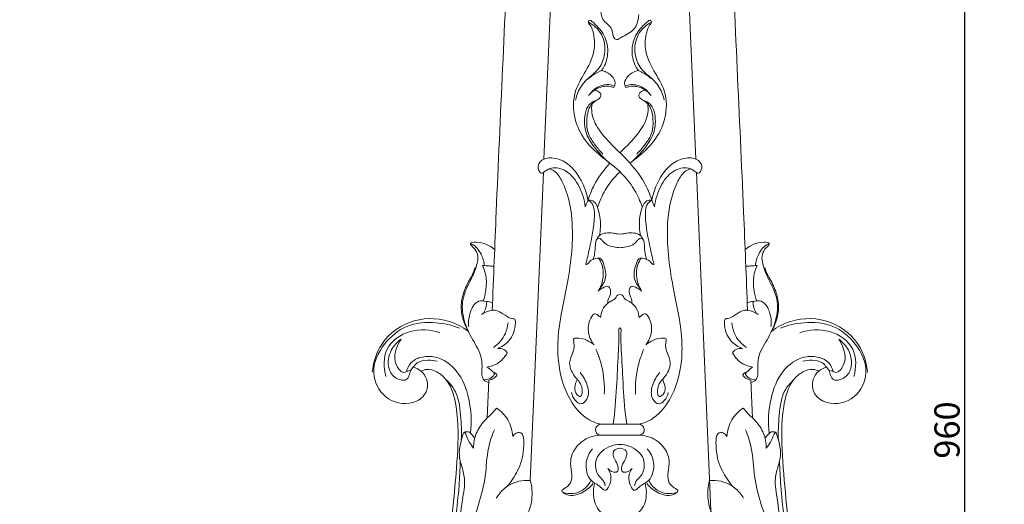
# Model space of a CAD drawing. Units: millimetres. Extents: x -667 to 886, y -475 to 870.
# Drawn here: x -238 to 191, y 209 to 420 of the extents above; entities that cross this region are included whole.
import ezdxf

# ---------------------------------------------------------------- set-up
doc = ezdxf.new("R2010")
doc.units = ezdxf.units.MM
doc.header["$MEASUREMENT"] = 0
doc.layers.get('0').update_dxf_attribs({"lineweight": 5})
doc.styles.add('Arial', font='arial.ttf')
doc.dimstyles.new('Stavros', dxfattribs={"dimtxt": 11, "dimasz": 11, "dimexe": 0.5, "dimexo": 0.5, "dimgap": 2, "dimtad": 1, "dimtoh": 1, "dimdec": 0, "dimzin": 1, "dimdsep": 46, "dimtxsty": 'Arial', "dimcen": 0.5, "dimazin": 0, "dimtfac": 1, "dimtdec": 4, "dimtix": 1, "dimtmove": 1, "dimatfit": 3, "dimfxl": 1, "dimtolj": 1, "dimtzin": 1, "dimarcsym": 0})

# ---------------------------------------------------------------- blocks, each defined once
blk = doc.blocks.new('*D7')
at = {"color": 0, "lineweight": -2, "transparency": 16777216}
for p, q in [((67.9, 721.51), (174.62, 721.51)), ((174.12, 710.51), (174.12, -227.49)), ((84.4, -238.49), (174.62, -238.49))]:
    blk.add_line(p, q, dxfattribs=at)
at = {"color": 0, "transparency": 16777216}
for points in [[(172.28, 710.51), (175.95, 710.51), (174.12, 721.51)], [(172.28, -227.49), (175.95, -227.49), (174.12, -238.49)]]:
    blk.add_solid(points, dxfattribs=at)
at = {"layer": 'Defpoints', "color": 0, "transparency": 16777216}
for p in [(67.4, 721.51), (83.9, -238.49), (174.12, -238.49)]:
    blk.add_point(p, dxfattribs=at)
at = {"color": 0, "transparency": 16777216, "insert": (166.5, 241.51), "char_height": 11, "attachment_point": 5, "rotation": 90, "style": 'Arial'}
blk.add_mtext('\\A1;960', dxfattribs=at)
blk = doc.blocks.new('L-106')
for p, q in [((-5.93, 436.52), (-9.19, 359.7)), ((54.13, 427.08), (56.99, 359.7)), ((-9.44, 353.79), (-15.15, 219.47)), ((57.24, 353.79), (63.89, 197.38)), ((-33.17, 263.22), (-33.94, 246.74)), ((80.97, 263.22), (81.74, 246.74)), ((23.9, 244.01), (15.76, 244.01)), ((23.9, 244.01), (32.04, 244.01)), ((23.9, 239.23), (15.29, 239.23)), ((23.9, 239.23), (32.51, 239.23))]:
    blk.add_line(p, q)
for centre, start, end in [((15.69, 241.6), 88.5121, 260.2249), ((32.1, 241.6), 279.7751, 91.4879)]:
    blk.add_arc(centre, 2.41, start, end)
for points, knots in [([(-23.01, 496.74), (-23.5, 485.16), (-25.63, 431.78), (-28.95, 364.12), (-31.19, 308.01), (-31.76, 293.7)], [52.243913, 52.243913, 52.243913, 52.243913, 87.020279, 212.510781, 255.479518, 255.479518, 255.479518, 255.479518]), ([(70.8, 496.77), (71.3, 485.18), (73.43, 431.79), (76.75, 364.12), (78.99, 308.01), (79.56, 293.7)], [52.215268, 52.215268, 52.215268, 52.215268, 87.020279, 212.510781, 255.479518, 255.479518, 255.479518, 255.479518]), ([(15.62, 425.17), (15.59, 423.68), (15.78, 419.76), (21.3, 417.44), (20.53, 412.68), (22.89, 411.55), (25.8, 413.85), (30.85, 415.52), (32.02, 420.55), (32.11, 422.73)], [0, 0, 0, 0, 4.474341, 10.603502, 14.716977, 15.594678, 17.728146, 24.565431, 31.12134, 31.12134, 31.12134, 31.12134]), ([(10.39, 420.12), (10.28, 419.93), (9.94, 419.15), (11.32, 417.79), (12.83, 413.77), (13.37, 405.92), (8.77, 397.58), (3.34, 388.58), (3.4, 377.48), (8.53, 367.18), (15.09, 361.28), (22.41, 355.75), (28.36, 349.99), (32, 343.12), (33.32, 339.66), (33.66, 338.63)], [0, 0, 0, 0, 0.682585, 2.291987, 4.958457, 13.899745, 24.449743, 32.951317, 45.1626, 55.661306, 66.70874, 71.252404, 83.26664, 91.10393, 94.361484, 94.361484, 94.361484, 94.361484]), ([(4.58, 385.41), (5.05, 387.62), (6.7, 392.06), (11.29, 395.86), (15.62, 399.8), (17.92, 406.11), (16.86, 414.3), (12.44, 418.2), (10.16, 419.48)], [0, 0, 0, 0, 6.792483, 13.569266, 17.616925, 24.218862, 32.865093, 40.696627, 40.696627, 40.696627, 40.696627]), ([(10.39, 420.12), (10.51, 420.18), (11, 420.35), (13.49, 418.21), (17.24, 414.59), (19.28, 406.84), (17.82, 401.19), (16.19, 398.78), (15.86, 398.34)], [0, 0, 0, 0, 0.376872, 1.480358, 8.7238, 16.765878, 23.85426, 25.494113, 25.494113, 25.494113, 25.494113]), ([(37.41, 420.12), (37.52, 419.93), (37.86, 419.15), (36.48, 417.79), (34.97, 413.77), (34.43, 405.92), (39.03, 397.58), (44.46, 388.58), (44.4, 377.48), (39.27, 367.18), (33, 361.53), (29.18, 358.61), (28.29, 357.91)], [0, 0, 0, 0, 0.682585, 2.291987, 4.958457, 13.899745, 24.449743, 32.951317, 45.1626, 55.661306, 66.70874, 70.112121, 70.112121, 70.112121, 70.112121]), ([(37.41, 420.12), (37.29, 420.18), (36.8, 420.35), (34.3, 418.21), (30.56, 414.59), (28.52, 406.84), (29.97, 401.19), (31.61, 398.78), (31.94, 398.34)], [0, 0, 0, 0, 0.376872, 1.480358, 8.7238, 16.765878, 23.85426, 25.494113, 25.494113, 25.494113, 25.494113]), ([(43.22, 385.41), (42.75, 387.62), (41.1, 392.06), (36.5, 395.86), (32.18, 399.8), (29.88, 406.11), (30.94, 414.3), (35.36, 418.2), (37.64, 419.48)], [0, 0, 0, 0, 6.792483, 13.569266, 17.616925, 24.218862, 32.865093, 40.696627, 40.696627, 40.696627, 40.696627]), ([(15.86, 398.34), (15.08, 397.98), (12.73, 396.77), (10.57, 395.21), (9.24, 394.05)], [0, 0, 0, 0, 2.588405, 7.912, 7.912, 7.912, 7.912]), ([(21.25, 390.9), (21.47, 391.23), (22.16, 392.64), (21.1, 395.66), (18.5, 397.54), (16.58, 398.2), (15.86, 398.34)], [0, 0, 0, 0, 1.210385, 4.540982, 8.387423, 10.582038, 10.582038, 10.582038, 10.582038]), ([(26.55, 390.9), (26.33, 391.23), (25.64, 392.64), (26.69, 395.66), (29.3, 397.54), (31.22, 398.2), (31.94, 398.34)], [0, 0, 0, 0, 1.210385, 4.540982, 8.387423, 10.582038, 10.582038, 10.582038, 10.582038]), ([(31.94, 398.34), (32.72, 397.98), (35.07, 396.77), (37.23, 395.21), (38.56, 394.05)], [0, 0, 0, 0, 2.588405, 7.912, 7.912, 7.912, 7.912]), ([(21.54, 391.43), (21, 391.7), (18.6, 392.61), (14, 391.48), (11.26, 388.86), (10.27, 387.38)], [0, 0, 0, 0, 1.842645, 7.57311, 12.897698, 12.897698, 12.897698, 12.897698]), ([(10.27, 387.38), (11, 388.3), (12.86, 390.05), (15.97, 391.37), (18.91, 391.61), (20.5, 391.2), (21.25, 390.9)], [0, 0, 0, 0, 3.536327, 7.501067, 9.869437, 12.30214, 12.30214, 12.30214, 12.30214]), ([(26.25, 391.43), (26.8, 391.7), (29.2, 392.61), (33.8, 391.48), (36.54, 388.86), (37.53, 387.38)], [0, 0, 0, 0, 1.842645, 7.57311, 12.897698, 12.897698, 12.897698, 12.897698]), ([(37.53, 387.38), (36.8, 388.3), (34.94, 390.05), (31.83, 391.37), (28.88, 391.61), (27.3, 391.2), (26.55, 390.9)], [0, 0, 0, 0, 3.536327, 7.501067, 9.869437, 12.30214, 12.30214, 12.30214, 12.30214]), ([(19.71, 357.75), (17.53, 359.48), (13.61, 363.51), (8.57, 370.58), (8.07, 378.05), (9.77, 382.97), (12.04, 384.76), (13.87, 385.33), (15.35, 386.27), (15.85, 387.82), (14.72, 389.15), (13.62, 389.67), (12.87, 389.78)], [0, 0, 0, 0, 8.364832, 16.864101, 25.348269, 29.833473, 31.756681, 33.775809, 35.592709, 36.820379, 38.076819, 40.360049, 40.360049, 40.360049, 40.360049]), ([(28.29, 357.91), (30.39, 359.6), (34.24, 363.59), (39.23, 370.58), (39.73, 378.05), (38.03, 382.97), (35.76, 384.76), (33.93, 385.33), (32.45, 386.27), (31.95, 387.82), (33.08, 389.15), (34.18, 389.67), (34.93, 389.78)], [0.258703, 0.258703, 0.258703, 0.258703, 8.364832, 16.864101, 25.348269, 29.833473, 31.756681, 33.775809, 35.592709, 36.820379, 38.076819, 40.360049, 40.360049, 40.360049, 40.360049]), ([(13.91, 385.44), (13.12, 385.02), (10.68, 383.27), (9.04, 377.35), (9.55, 370.63), (13.25, 365.62), (15.31, 363.11), (16.5, 361.89)], [0, 0, 0, 0, 2.688326, 8.702765, 17.290236, 21.974425, 27.083488, 27.083488, 27.083488, 27.083488]), ([(37.81, 341.73), (36.96, 344.43), (34.3, 350.83), (28.18, 358.34), (20.85, 365.37), (14.82, 371.7), (11.42, 378.55), (11.57, 382.54), (11.77, 383.82)], [0, 0, 0, 0, 8.481357, 20.601971, 28.715536, 38.973938, 46.824763, 50.711588, 50.711588, 50.711588, 50.711588]), ([(23.9, 362.44), (24.73, 363.27), (28.01, 366.48), (32.98, 371.7), (36.38, 378.55), (36.23, 382.54), (36.03, 383.82)], [25.197502, 25.197502, 25.197502, 25.197502, 28.715536, 38.973938, 46.824763, 50.711588, 50.711588, 50.711588, 50.711588]), ([(33.89, 385.44), (34.68, 385.02), (37.12, 383.27), (38.76, 377.35), (38.25, 370.63), (34.55, 365.62), (32.49, 363.11), (31.3, 361.89)], [0, 0, 0, 0, 2.688326, 8.702765, 17.290236, 21.974425, 27.083488, 27.083488, 27.083488, 27.083488]), ([(9.99, 341.73), (9.53, 344.31), (7.58, 350.17), (2.59, 357.34), (-4.41, 360.6), (-10.25, 360.04), (-12.47, 356.23), (-10.54, 352.74), (-8.27, 354.8), (-5.03, 356.55), (1.74, 354.65), (6.56, 347.74), (8.47, 341.95), (8.8, 338.89)], [0, 0, 0, 0, 7.852772, 18.417338, 25.01517, 30.460716, 34.06777, 36.767585, 38.581571, 41.630832, 48.152751, 56.882715, 66.123879, 66.123879, 66.123879, 66.123879]), ([(9.99, 341.73), (10.84, 344.43), (13.28, 350.3), (17.18, 355.32), (19.51, 357.91)], [0, 0, 0, 0, 8.481357, 18.895116, 18.895116, 18.895116, 18.895116]), ([(37.81, 341.73), (38.27, 344.31), (40.22, 350.17), (45.21, 357.34), (52.21, 360.6), (58.05, 360.04), (60.27, 356.23), (58.34, 352.74), (56.07, 354.8), (52.83, 356.55), (46.06, 354.65), (41.24, 347.74), (39.33, 341.95), (39, 338.89)], [0, 0, 0, 0, 7.852772, 18.417338, 25.01517, 30.460716, 34.06777, 36.767585, 38.581571, 41.630832, 48.152751, 56.882715, 66.123879, 66.123879, 66.123879, 66.123879]), ([(-6.97, 355.42), (-6.25, 355.22), (-3.72, 354.22), (0.91, 346.62), (4.36, 330.01), (1.83, 306.93), (-3.21, 286.81), (-3.3, 269.29), (0.36, 255.98), (8.3, 246.44), (13.9, 244.39), (15.76, 244.01)], [0, 0, 0, 0, 2.259037, 7.922777, 25.226891, 52.814002, 76.572431, 87.293877, 105.078499, 116.997896, 122.641775, 122.641775, 122.641775, 122.641775]), ([(23.9, 354.13), (22.11, 352.42), (18.71, 348.61), (15.8, 343.12), (14.48, 339.66), (14.14, 338.63)], [75.883377, 75.883377, 75.883377, 75.883377, 83.26664, 91.10393, 94.361484, 94.361484, 94.361484, 94.361484]), ([(54.77, 355.42), (54.05, 355.22), (51.52, 354.22), (46.89, 346.62), (43.44, 330.01), (45.97, 306.93), (51.01, 286.81), (51.1, 269.29), (47.44, 255.98), (39.5, 246.44), (33.9, 244.39), (32.04, 244.01)], [0, 0, 0, 0, 2.259037, 7.922777, 25.226891, 52.814002, 76.572431, 87.293877, 105.078499, 116.997896, 122.641775, 122.641775, 122.641775, 122.641775]), ([(9.99, 341.73), (9.64, 341.01), (9.24, 340.06), (8.88, 339.1), (8.8, 338.89)], [0, 0, 0, 0, 2.400801, 3.084658, 3.084658, 3.084658, 3.084658]), ([(9.99, 341.73), (10.47, 341.49), (12.7, 340.05), (13.04, 331.56), (11.18, 323.17), (9.64, 316.16), (9.08, 313.99)], [0, 0, 0, 0, 1.621818, 7.639698, 22.247555, 28.94569, 28.94569, 28.94569, 28.94569]), ([(14.96, 326.4), (15.42, 328.68), (15.61, 332.93), (14.59, 337.95), (12.77, 341.67), (10.7, 341.81), (9.99, 341.73)], [0, 0, 0, 0, 6.97274, 12.374572, 15.836027, 17.987651, 17.987651, 17.987651, 17.987651]), ([(32.84, 326.4), (32.38, 328.68), (32.19, 332.93), (33.21, 337.95), (35.03, 341.67), (37.1, 341.81), (37.81, 341.73)], [0, 0, 0, 0, 6.97274, 12.374572, 15.836027, 17.987651, 17.987651, 17.987651, 17.987651]), ([(37.81, 341.73), (37.33, 341.49), (35.1, 340.05), (34.76, 331.56), (36.62, 323.17), (38.16, 316.16), (38.72, 313.99)], [0, 0, 0, 0, 1.621818, 7.639698, 22.247555, 28.94569, 28.94569, 28.94569, 28.94569]), ([(37.81, 341.73), (38.16, 341.01), (38.56, 340.06), (38.92, 339.1), (39, 338.89)], [0, 0, 0, 0, 2.400801, 3.084658, 3.084658, 3.084658, 3.084658]), ([(13.99, 325.2), (14.25, 325.65), (15.19, 326.89), (17.83, 327.6), (20.49, 327.53), (22.49, 326.98), (23.5, 327), (23.9, 327.03)], [0, 0, 0, 0, 1.545171, 4.525158, 7.687729, 9.513241, 10.700811, 10.700811, 10.700811, 10.700811]), ([(33.81, 325.2), (33.55, 325.65), (32.61, 326.89), (29.97, 327.6), (27.31, 327.53), (25.31, 326.98), (24.29, 327), (23.9, 327.03)], [0, 0, 0, 0, 1.545171, 4.525158, 7.687729, 9.513241, 10.700811, 10.700811, 10.700811, 10.700811]), ([(-30.7, 320.24), (-31.75, 321.16), (-34.45, 322.77), (-37.59, 323.59), (-42.54, 323.19), (-37.62, 319.4), (-38.1, 313.98), (-40.94, 306.82), (-45.4, 299.16), (-44.5, 289.13), (-40.56, 281.06), (-36.21, 274.29), (-36.17, 268.3), (-36.49, 263.56), (-34.02, 262.41), (-33.21, 262.19)], [0, 0, 0, 0, 4.208002, 8.849375, 11.320222, 14.502282, 20.707936, 27.381548, 37.529139, 46.633454, 56.014554, 64.700366, 69.649958, 74.390957, 76.898606, 76.898606, 76.898606, 76.898606]), ([(-41.23, 322.91), (-41.03, 322.83), (-39.05, 321.89), (-36.36, 318.61), (-35.32, 314.97), (-35.18, 313.21)], [0, 0, 0, 0, 0.659871, 6.560726, 11.844184, 11.844184, 11.844184, 11.844184]), ([(23.9, 321.03), (23, 321.04), (20.79, 321.36), (17.88, 322.24), (16.37, 324.07), (15.48, 325.01), (14.52, 325.24), (13.3, 324.41), (13.19, 321.76), (13.06, 318.86), (12.53, 316.76), (12.26, 315.92)], [0, 0, 0, 0, 2.706202, 6.753269, 8.568674, 9.742147, 10.614462, 11.217167, 13.904923, 17.646698, 20.295918, 20.295918, 20.295918, 20.295918]), ([(23.9, 321.03), (24.8, 321.04), (27.01, 321.36), (29.92, 322.24), (31.42, 324.07), (32.32, 325.01), (33.28, 325.24), (34.5, 324.41), (34.61, 321.76), (34.74, 318.86), (35.27, 316.76), (35.54, 315.92)], [0, 0, 0, 0, 2.706202, 6.753269, 8.568674, 9.742147, 10.614462, 11.217167, 13.904923, 17.646698, 20.295918, 20.295918, 20.295918, 20.295918]), ([(78.5, 320.24), (79.55, 321.16), (82.25, 322.77), (85.39, 323.59), (90.34, 323.19), (85.42, 319.4), (85.9, 313.98), (88.73, 306.82), (93.2, 299.16), (92.3, 289.13), (88.36, 281.06), (84.01, 274.29), (83.97, 268.3), (84.28, 263.56), (81.82, 262.41), (81.01, 262.19)], [0, 0, 0, 0, 4.208002, 8.849375, 11.320222, 14.502282, 20.707936, 27.381548, 37.529139, 46.633454, 56.014554, 64.700366, 69.649958, 74.390957, 76.898606, 76.898606, 76.898606, 76.898606]), ([(89.03, 322.91), (88.83, 322.83), (86.85, 321.89), (84.16, 318.61), (83.12, 314.97), (82.98, 313.21)], [0, 0, 0, 0, 0.659871, 6.560726, 11.844184, 11.844184, 11.844184, 11.844184]), ([(9.08, 313.99), (9.08, 313.89), (9.11, 313.53), (10.22, 314.01), (10.56, 315.26), (12.52, 316), (14.1, 316.71), (16, 316.21), (17.12, 312.95), (18.58, 308.31), (16.24, 304.38), (14.92, 302.94)], [0, 0, 0, 0, 0.298075, 0.833614, 2.528153, 4.230068, 6.622211, 7.69361, 9.634671, 16.105289, 21.977693, 21.977693, 21.977693, 21.977693]), ([(14.58, 316.51), (15.17, 315.65), (16.9, 312.44), (16.81, 307.02), (15.2, 303.34), (14.45, 302.12)], [0, 0, 0, 0, 3.135589, 10.803739, 15.096167, 15.096167, 15.096167, 15.096167]), ([(38.72, 313.99), (38.72, 313.89), (38.69, 313.53), (37.57, 314.01), (37.24, 315.26), (35.28, 316), (33.7, 316.71), (31.8, 316.21), (30.68, 312.95), (29.22, 308.31), (31.56, 304.38), (32.88, 302.94)], [0, 0, 0, 0, 0.298075, 0.833614, 2.528153, 4.230068, 6.622211, 7.69361, 9.634671, 16.105289, 21.977693, 21.977693, 21.977693, 21.977693]), ([(33.22, 316.51), (32.63, 315.65), (30.9, 312.44), (30.99, 307.02), (32.6, 303.34), (33.35, 302.12)], [0, 0, 0, 0, 3.135589, 10.803739, 15.096167, 15.096167, 15.096167, 15.096167]), ([(-38.85, 312.44), (-39.06, 312.38), (-39.52, 312.16), (-39.67, 310.44), (-41.63, 307.28), (-44.18, 302.36), (-45.68, 295.91), (-44.74, 289.81), (-43.11, 286.12), (-42.16, 284.54)], [0, 0, 0, 0, 0.643003, 1.329539, 4.834394, 11.759217, 17.907507, 24.347253, 29.88868, 29.88868, 29.88868, 29.88868]), ([(-35.65, 297.85), (-35.16, 299.29), (-34.31, 302.92), (-34.12, 308.28), (-35.3, 311.88), (-35.94, 313.28)], [0, 0, 0, 0, 4.575185, 11.155708, 15.77939, 15.77939, 15.77939, 15.77939]), ([(-35.94, 313.28), (-34.97, 313.19), (-33.32, 313.06), (-31.67, 312.99), (-30.99, 312.97)], [0, 0, 0, 0, 2.926249, 4.962864, 4.962864, 4.962864, 4.962864]), ([(83.74, 313.28), (82.77, 313.19), (81.12, 313.06), (79.47, 312.99), (78.79, 312.97)], [0, 0, 0, 0, 2.926249, 4.962864, 4.962864, 4.962864, 4.962864]), ([(83.45, 297.85), (82.96, 299.29), (82.11, 302.92), (81.92, 308.28), (83.1, 311.88), (83.74, 313.28)], [0, 0, 0, 0, 4.575185, 11.155708, 15.77939, 15.77939, 15.77939, 15.77939]), ([(86.65, 312.44), (86.86, 312.38), (87.32, 312.16), (87.47, 310.44), (89.43, 307.28), (91.98, 302.36), (93.48, 295.91), (92.54, 289.81), (90.91, 286.12), (89.96, 284.54)], [0, 0, 0, 0, 0.643003, 1.329539, 4.834394, 11.759217, 17.907507, 24.347253, 29.88868, 29.88868, 29.88868, 29.88868]), ([(14.45, 302.12), (15, 302.65), (16.32, 303.42), (18.8, 304.77), (20.04, 302.58), (19.84, 300.14), (18.46, 298.11), (18.76, 297.05), (18.81, 296.93)], [0, 0, 0, 0, 2.286767, 5.160433, 5.881424, 9.268976, 12.085821, 12.493438, 12.493438, 12.493438, 12.493438]), ([(23.9, 300.65), (23.53, 300.62), (22.59, 300.4), (22.03, 298.62), (20.29, 297.86), (18.07, 296.54), (16.13, 294.13), (15.55, 291.67), (15.49, 290.52)], [0, 0, 0, 0, 1.107693, 2.601389, 5.013749, 6.453006, 10.382891, 13.845971, 13.845971, 13.845971, 13.845971]), ([(23.9, 300.65), (24.27, 300.62), (25.21, 300.4), (25.77, 298.62), (27.51, 297.86), (29.72, 296.54), (31.67, 294.13), (32.25, 291.67), (32.31, 290.52)], [0, 0, 0, 0, 1.107693, 2.601389, 5.013749, 6.453006, 10.382891, 13.845971, 13.845971, 13.845971, 13.845971]), ([(33.35, 302.12), (32.8, 302.65), (31.48, 303.42), (29, 304.77), (27.76, 302.58), (27.96, 300.14), (29.34, 298.11), (29.04, 297.05), (28.99, 296.93)], [0, 0, 0, 0, 2.286767, 5.160433, 5.881424, 9.268976, 12.085821, 12.493438, 12.493438, 12.493438, 12.493438]), ([(-31.63, 296.96), (-32.45, 297.28), (-34.39, 297.74), (-39.03, 298.31), (-41.92, 292.37), (-42.23, 288.35), (-41.95, 286.46)], [0, 0, 0, 0, 2.627693, 6.096354, 12.815224, 18.568306, 18.568306, 18.568306, 18.568306]), ([(-34.17, 297.64), (-34.15, 296.68), (-34.37, 294.86), (-35.11, 293.18), (-35.54, 292.45)], [0, 0, 0, 0, 2.872151, 5.424708, 5.424708, 5.424708, 5.424708]), ([(79.43, 296.96), (80.25, 297.28), (82.19, 297.74), (86.83, 298.31), (89.72, 292.37), (90.03, 288.35), (89.75, 286.46)], [0, 0, 0, 0, 2.627693, 6.096354, 12.815224, 18.568306, 18.568306, 18.568306, 18.568306]), ([(81.97, 297.64), (81.95, 296.68), (82.17, 294.86), (82.91, 293.18), (83.34, 292.45)], [0, 0, 0, 0, 2.872151, 5.424708, 5.424708, 5.424708, 5.424708]), ([(-29.5, 277.06), (-27.7, 277.76), (-23.37, 280.54), (-21.58, 285.53), (-21.66, 290.07), (-24.45, 290.17), (-26.74, 292.08), (-29.56, 293.78), (-32.93, 293.72), (-35.04, 292.88), (-36.37, 291.9)], [0, 0, 0, 0, 5.798927, 14.506283, 15.930374, 17.243921, 21.593584, 25.102904, 26.61605, 31.566466, 31.566466, 31.566466, 31.566466]), ([(15.49, 290.52), (15.16, 290.94), (14.39, 291.6), (12.71, 292.63), (10.4, 289.45), (9.47, 284.64), (11.33, 280.32), (12.62, 278.61)], [0, 0, 0, 0, 1.608577, 3.204969, 4.847336, 11.535381, 17.958299, 17.958299, 17.958299, 17.958299]), ([(32.31, 290.52), (32.64, 290.94), (33.41, 291.6), (35.09, 292.63), (37.4, 289.45), (38.33, 284.64), (36.47, 280.32), (35.18, 278.61)], [0, 0, 0, 0, 1.608577, 3.204969, 4.847336, 11.535381, 17.958299, 17.958299, 17.958299, 17.958299]), ([(77.3, 277.06), (75.5, 277.76), (71.17, 280.54), (69.38, 285.53), (69.46, 290.07), (72.25, 290.17), (74.54, 292.08), (77.36, 293.78), (80.73, 293.72), (82.84, 292.88), (84.17, 291.9)], [0, 0, 0, 0, 5.798927, 14.506283, 15.930374, 17.243921, 21.593584, 25.102904, 26.61605, 31.566466, 31.566466, 31.566466, 31.566466]), ([(-42.16, 284.54), (-44.7, 286.43), (-52.72, 290.71), (-68.47, 290.42), (-81.11, 279.82), (-83.69, 270.45), (-84.03, 266.73)], [0, 0, 0, 0, 9.491826, 26.790141, 43.741213, 54.955862, 54.955862, 54.955862, 54.955862]), ([(-46.09, 285.96), (-49.33, 287.25), (-56.94, 288.98), (-69.35, 287.93), (-79.62, 279.4), (-85.39, 267.1), (-79.33, 254.48), (-67.88, 251.71), (-60.14, 256.76), (-59.59, 263.25), (-62.42, 267.33), (-64.93, 268.55), (-66.15, 268.87)], [0, 0, 0, 0, 10.474622, 23.226855, 35.620893, 49.120062, 60.574375, 72.741555, 79.497188, 85.645785, 89.911382, 93.700326, 93.700326, 93.700326, 93.700326]), ([(-24.88, 288.2), (-25.03, 286.65), (-26.05, 282.44), (-29.03, 279.04), (-31.22, 277.46)], [0, 0, 0, 0, 4.660139, 12.758887, 12.758887, 12.758887, 12.758887]), ([(72.68, 288.2), (72.83, 286.65), (73.85, 282.44), (76.83, 279.04), (79.02, 277.46)], [0, 0, 0, 0, 4.660139, 12.758887, 12.758887, 12.758887, 12.758887]), ([(89.96, 284.54), (92.5, 286.43), (100.52, 290.71), (116.27, 290.42), (128.91, 279.82), (131.49, 270.45), (131.83, 266.73)], [0, 0, 0, 0, 9.491826, 26.790141, 43.741213, 54.955862, 54.955862, 54.955862, 54.955862]), ([(93.89, 285.96), (97.13, 287.25), (104.74, 288.98), (117.15, 287.93), (127.41, 279.4), (133.19, 267.1), (127.13, 254.48), (115.68, 251.71), (107.94, 256.76), (107.39, 263.25), (110.22, 267.33), (112.73, 268.55), (113.95, 268.87)], [0, 0, 0, 0, 10.474622, 23.226855, 35.620893, 49.120062, 60.574375, 72.741555, 79.497188, 85.645785, 89.911382, 93.700326, 93.700326, 93.700326, 93.700326]), ([(-78.14, 264.91), (-79.16, 268.74), (-79.49, 278.01), (-67.66, 286.02), (-58.69, 285.32), (-54.57, 283.96)], [0, 0, 0, 0, 11.899055, 24.489759, 37.505031, 37.505031, 37.505031, 37.505031]), ([(23.9, 286.02), (23.79, 286.01), (23.5, 285.91), (23.34, 285.32), (23.55, 282.74), (23.27, 275.54), (22.6, 263.47), (22.04, 252.08), (21.12, 245.41), (20.92, 244.01)], [0, 0, 0, 0, 0.334263, 0.834471, 1.643804, 8.258139, 22.145938, 38.118651, 42.35804, 42.35804, 42.35804, 42.35804]), ([(23.9, 286.02), (24.01, 286.01), (24.3, 285.91), (24.46, 285.32), (24.25, 282.74), (24.53, 275.54), (25.2, 263.47), (25.76, 252.08), (26.68, 245.41), (26.88, 244.01)], [0, 0, 0, 0, 0.334263, 0.834471, 1.643804, 8.258139, 22.145938, 38.118651, 42.35804, 42.35804, 42.35804, 42.35804]), ([(125.94, 264.91), (126.96, 268.74), (127.29, 278.01), (115.46, 286.02), (106.49, 285.32), (102.37, 283.96)], [0, 0, 0, 0, 11.899055, 24.489759, 37.505031, 37.505031, 37.505031, 37.505031]), ([(-66.15, 268.87), (-66.56, 268.5), (-67.49, 267.48), (-67.76, 265.93), (-68.24, 264.68), (-69.31, 262.62), (-74.41, 263.74), (-77.77, 268.98), (-76.62, 276.23), (-73.24, 279.9), (-71.5, 281.16)], [0, 0, 0, 0, 1.664177, 3.992898, 4.550309, 5.717074, 10.567557, 15.770121, 23.836354, 30.274058, 30.274058, 30.274058, 30.274058]), ([(-71.5, 281.16), (-72.35, 279.98), (-74.06, 276.36), (-74.97, 270.82), (-71.05, 266.06), (-68.7, 267.17), (-67.84, 267.41), (-67.22, 267.59)], [0, 0, 0, 0, 4.349096, 11.832891, 16.664848, 17.41314, 19.373861, 19.373861, 19.373861, 19.373861]), ([(12.62, 278.61), (11.72, 279.41), (9.2, 281.01), (6.24, 281.83), (3.4, 281.5), (4.34, 278.44), (3.45, 275.32), (0.99, 270.12), (4.14, 264.5), (7.7, 261.4), (7.65, 255.03), (3.34, 258.08), (4.26, 261.46), (5.21, 263.34)], [0, 0, 0, 0, 3.604007, 8.749226, 9.408399, 11.237127, 15.569764, 20.259533, 27.324743, 32.053905, 36.351184, 38.105656, 44.430532, 44.430532, 44.430532, 44.430532]), ([(35.18, 278.61), (36.08, 279.41), (38.6, 281.01), (41.56, 281.83), (44.4, 281.5), (43.46, 278.44), (44.35, 275.32), (46.81, 270.12), (43.66, 264.5), (40.1, 261.4), (40.15, 255.03), (44.46, 258.08), (43.54, 261.46), (42.59, 263.34)], [0, 0, 0, 0, 3.604007, 8.749226, 9.408399, 11.237127, 15.569764, 20.259533, 27.324743, 32.053905, 36.351184, 38.105656, 44.430532, 44.430532, 44.430532, 44.430532]), ([(113.95, 268.87), (114.36, 268.5), (115.29, 267.48), (115.56, 265.93), (116.04, 264.68), (117.11, 262.62), (122.21, 263.74), (125.57, 268.98), (124.42, 276.23), (121.04, 279.9), (119.3, 281.16)], [0, 0, 0, 0, 1.664177, 3.992898, 4.550309, 5.717074, 10.567557, 15.770121, 23.836354, 30.274058, 30.274058, 30.274058, 30.274058]), ([(119.3, 281.16), (120.15, 279.98), (121.86, 276.36), (122.77, 270.82), (118.85, 266.06), (116.5, 267.17), (115.64, 267.41), (115.02, 267.59)], [0, 0, 0, 0, 4.349096, 11.832891, 16.664848, 17.41314, 19.373861, 19.373861, 19.373861, 19.373861]), ([(-34.04, 268.98), (-32.52, 269.18), (-28.84, 270.28), (-26.22, 273.28), (-25.19, 275.21)], [0, 0, 0, 0, 4.602726, 11.162297, 11.162297, 11.162297, 11.162297]), ([(-25.19, 275.21), (-25.58, 275.8), (-26.78, 277.05), (-28.58, 277.2), (-29.5, 277.06)], [0, 0, 0, 0, 2.109281, 4.924063, 4.924063, 4.924063, 4.924063]), ([(13.46, 276.73), (14.49, 274.41), (16.69, 268.05), (17.28, 261.26), (17.07, 257.12)], [0, 0, 0, 0, 7.624712, 20.077841, 20.077841, 20.077841, 20.077841]), ([(34.34, 276.73), (33.31, 274.41), (31.11, 268.05), (30.52, 261.26), (30.73, 257.12)], [0, 0, 0, 0, 7.624712, 20.077841, 20.077841, 20.077841, 20.077841]), ([(72.99, 275.21), (73.38, 275.8), (74.58, 277.05), (76.37, 277.2), (77.3, 277.06)], [0, 0, 0, 0, 2.109281, 4.924063, 4.924063, 4.924063, 4.924063]), ([(81.84, 268.98), (80.32, 269.18), (76.64, 270.28), (74.02, 273.28), (72.99, 275.21)], [0, 0, 0, 0, 4.602726, 11.162297, 11.162297, 11.162297, 11.162297]), ([(-41.22, 240.14), (-40.56, 245.1), (-41.18, 254.7), (-45.88, 267.32), (-54.91, 273.89), (-62.61, 273.73), (-67.45, 271.25), (-68.76, 268.35), (-69.08, 266.98)], [0, 0, 0, 0, 15.031044, 28.327974, 39.290535, 45.819712, 50.548407, 54.77656, 54.77656, 54.77656, 54.77656]), ([(-66.15, 268.87), (-65.7, 269.59), (-64.05, 271.57), (-59.98, 272.05), (-57.07, 271.86), (-55.78, 271.55)], [0, 0, 0, 0, 2.548014, 7.385607, 11.367227, 11.367227, 11.367227, 11.367227]), ([(89.02, 240.14), (88.36, 245.1), (88.98, 254.7), (93.68, 267.32), (102.71, 273.89), (110.41, 273.73), (115.24, 271.25), (116.56, 268.35), (116.88, 266.98)], [0, 0, 0, 0, 15.031044, 28.327974, 39.290535, 45.819712, 50.548407, 54.77656, 54.77656, 54.77656, 54.77656]), ([(113.95, 268.87), (113.5, 269.59), (111.85, 271.57), (107.78, 272.05), (104.87, 271.86), (103.58, 271.55)], [0, 0, 0, 0, 2.548014, 7.385607, 11.367227, 11.367227, 11.367227, 11.367227]), ([(-62.82, 114.03), (-61.1, 124.73), (-58.3, 142.13), (-52.52, 173.57), (-49.4, 201.74), (-46.72, 230.31), (-46.29, 248.63), (-49.74, 261.91), (-55.42, 267.04), (-59.69, 268.39), (-62.02, 267.56), (-62.77, 267.16)], [0, 0, 0, 0, 32.531399, 52.859619, 95.88124, 117.552689, 138.755286, 151.228784, 156.5878, 161.213367, 163.760109, 163.760109, 163.760109, 163.760109]), ([(-34.04, 268.98), (-33.21, 268.54), (-32.31, 267.58), (-30.58, 266.27), (-31.76, 264.06), (-33.91, 263.36), (-35.6, 263.41)], [0, 0, 0, 0, 2.840239, 4.513355, 4.905039, 9.967435, 9.967435, 9.967435, 9.967435]), ([(-33.17, 263.22), (-32.42, 263.37), (-31.28, 263.89), (-28.92, 265.61), (-30.66, 266.55), (-31.27, 266.77)], [0, 0, 0, 0, 2.293062, 4.266446, 6.215461, 6.215461, 6.215461, 6.215461]), ([(6.54, 266.56), (8.03, 264.96), (9.97, 261.21), (10.74, 255.61), (7.03, 252.18), (4.01, 254.6), (3.06, 256.58), (2.84, 257.86)], [0, 0, 0, 0, 6.545644, 12.428405, 15.748618, 18.40927, 22.320238, 22.320238, 22.320238, 22.320238]), ([(41.26, 266.56), (39.77, 264.96), (37.83, 261.21), (37.06, 255.61), (40.77, 252.18), (43.79, 254.6), (44.74, 256.58), (44.96, 257.86)], [0, 0, 0, 0, 6.545644, 12.428405, 15.748618, 18.40927, 22.320238, 22.320238, 22.320238, 22.320238]), ([(80.97, 263.22), (80.22, 263.37), (79.08, 263.89), (76.72, 265.61), (78.46, 266.55), (79.07, 266.77)], [0, 0, 0, 0, 2.293062, 4.266446, 6.215461, 6.215461, 6.215461, 6.215461]), ([(81.84, 268.98), (81.01, 268.54), (80.11, 267.58), (78.38, 266.27), (79.56, 264.06), (81.71, 263.36), (83.4, 263.41)], [0, 0, 0, 0, 2.840239, 4.513355, 4.905039, 9.967435, 9.967435, 9.967435, 9.967435]), ([(110.62, 114.03), (108.9, 124.73), (106.1, 142.13), (100.32, 173.57), (97.2, 201.74), (94.52, 230.31), (94.09, 248.63), (97.54, 261.91), (103.22, 267.04), (107.49, 268.39), (109.82, 267.56), (110.57, 267.16)], [0, 0, 0, 0, 32.531399, 52.859619, 95.88124, 117.552689, 138.755286, 151.228784, 156.5878, 161.213367, 163.760109, 163.760109, 163.760109, 163.760109]), ([(-51.8, 263.35), (-50.52, 262.19), (-46.61, 257.84), (-45.49, 248.11), (-44.98, 240.64), (-45.24, 237.04)], [0, 0, 0, 0, 5.194006, 17.074405, 27.90798, 27.90798, 27.90798, 27.90798]), ([(99.6, 263.35), (98.32, 262.19), (94.41, 257.84), (93.29, 248.11), (92.78, 240.64), (93.04, 237.04)], [0, 0, 0, 0, 5.194006, 17.074405, 27.90798, 27.90798, 27.90798, 27.90798]), ([(-29.85, 251.1), (-30.52, 250.29), (-32.22, 248.27), (-35.8, 245.15), (-39.15, 240.17), (-39.9, 235.83), (-39.92, 233.65)], [0, 0, 0, 0, 3.155936, 7.900341, 14.211329, 20.731097, 20.731097, 20.731097, 20.731097]), ([(-22.78, 238.72), (-22.96, 241.21), (-24.29, 246.15), (-27.89, 249.75), (-29.85, 251.1)], [0, 0, 0, 0, 7.507512, 14.669328, 14.669328, 14.669328, 14.669328]), ([(70.58, 238.72), (70.76, 241.21), (72.09, 246.15), (75.69, 249.75), (77.65, 251.1)], [0, 0, 0, 0, 7.507512, 14.669328, 14.669328, 14.669328, 14.669328]), ([(77.65, 251.1), (78.32, 250.29), (80.02, 248.27), (83.6, 245.15), (86.94, 240.17), (87.7, 235.83), (87.72, 233.65)], [0, 0, 0, 0, 3.155936, 7.900341, 14.211329, 20.731097, 20.731097, 20.731097, 20.731097]), ([(-39.92, 233.65), (-40.76, 234.9), (-42.14, 236.14), (-43.85, 241.62), (-45.67, 235.85), (-46.86, 230.91), (-44.34, 223.9), (-43.54, 218.47), (-45.17, 208.41), (-46.55, 197.6), (-47.16, 188.31), (-47.3, 185.55)], [0, 0, 0, 0, 4.500524, 7.97357, 9.094975, 19.196277, 24.8033, 30.644002, 35.554494, 55.157215, 63.447502, 63.447502, 63.447502, 63.447502]), ([(-43.97, 240.51), (-43.38, 240.75), (-42.07, 240.96), (-40.57, 239.56), (-39.76, 238.53), (-39.42, 237.81)], [0, 0, 0, 0, 1.916708, 3.446797, 5.844336, 5.844336, 5.844336, 5.844336]), ([(-30.83, 241.64), (-31.89, 239.03), (-34.17, 232.48), (-34.31, 221.21), (-37.18, 210.43), (-39.4, 203.75), (-40.38, 201.17)], [0, 0, 0, 0, 8.449264, 20.607756, 33.45021, 41.731642, 41.731642, 41.731642, 41.731642]), ([(-25.3, 216.88), (-23.49, 218.91), (-19.99, 224.41), (-17.82, 231.06), (-17.83, 241.16), (-21.61, 240.18), (-22.43, 239.33), (-22.78, 238.72)], [0, 0, 0, 0, 8.143223, 18.323772, 25.604859, 26.862331, 28.976188, 28.976188, 28.976188, 28.976188]), ([(73.09, 216.88), (71.29, 218.91), (67.79, 224.41), (65.62, 231.06), (65.63, 241.16), (69.41, 240.18), (70.22, 239.33), (70.58, 238.72)], [0, 0, 0, 0, 8.143223, 18.323772, 25.604859, 26.862331, 28.976188, 28.976188, 28.976188, 28.976188]), ([(78.63, 241.64), (79.69, 239.03), (81.97, 232.48), (82.11, 221.21), (84.98, 210.43), (87.2, 203.75), (88.18, 201.17)], [0, 0, 0, 0, 8.449264, 20.607756, 33.45021, 41.731642, 41.731642, 41.731642, 41.731642]), ([(91.77, 240.51), (91.18, 240.75), (89.87, 240.96), (88.37, 239.56), (87.56, 238.53), (87.22, 237.81)], [0, 0, 0, 0, 1.916708, 3.446797, 5.844336, 5.844336, 5.844336, 5.844336]), ([(87.72, 233.65), (88.56, 234.9), (89.94, 236.14), (91.65, 241.62), (93.47, 235.85), (94.66, 230.91), (92.14, 223.9), (91.34, 218.47), (92.97, 208.41), (94.35, 197.6), (94.96, 188.31), (95.1, 185.55)], [0, 0, 0, 0, 4.500524, 7.97357, 9.094975, 19.196277, 24.8033, 30.644002, 35.554494, 55.157215, 63.447502, 63.447502, 63.447502, 63.447502]), ([(15.29, 239.23), (13.78, 239.18), (9.87, 238.48), (4.71, 234.79), (1.87, 228.64), (2.92, 223.62), (3.09, 219.11), (1.15, 216.69), (-2.1, 215.1), (1.66, 212.32), (6.99, 213.47), (10.82, 216.38), (12.14, 218.14)], [0, 0, 0, 0, 4.504695, 11.689814, 18.242167, 23.346422, 27.054915, 30.951814, 33.15528, 34.588085, 41.901833, 48.514632, 48.514632, 48.514632, 48.514632]), ([(32.51, 239.23), (34.02, 239.18), (37.93, 238.48), (43.09, 234.79), (45.93, 228.64), (44.88, 223.62), (44.71, 219.11), (46.65, 216.69), (49.9, 215.1), (46.14, 212.32), (40.81, 213.47), (36.98, 216.38), (35.66, 218.14)], [0, 0, 0, 0, 4.504695, 11.689814, 18.242167, 23.346422, 27.054915, 30.951814, 33.15528, 34.588085, 41.901833, 48.514632, 48.514632, 48.514632, 48.514632]), ([(11.94, 233.26), (10.57, 231.57), (8.26, 227.15), (10.04, 219.3), (14.79, 217.69), (17.26, 214.75), (18.25, 215.59), (18.42, 215.77)], [0, 0, 0, 0, 6.52192, 14.564504, 19.595783, 22.316762, 23.057868, 23.057868, 23.057868, 23.057868]), ([(23.9, 235.23), (22.6, 235.21), (18.48, 234.49), (12.35, 229.79), (13.43, 222.12), (16.95, 219.55), (17.38, 217.81), (17.48, 217.15)], [0, 0, 0, 0, 3.913802, 12.518295, 19.974834, 23.056346, 25.072372, 25.072372, 25.072372, 25.072372]), ([(18.61, 224.71), (19.45, 223.7), (21.07, 222.73), (23.3, 223.48), (23.14, 226.43), (21.45, 228.54), (20.23, 232.63), (22.88, 233.51), (23.9, 233.65)], [0, 0, 0, 0, 3.938025, 4.360159, 6.813159, 10.350167, 13.733017, 16.824997, 16.824997, 16.824997, 16.824997]), ([(23.9, 235.23), (25.2, 235.21), (29.32, 234.49), (35.45, 229.79), (34.37, 222.12), (30.85, 219.55), (30.42, 217.81), (30.32, 217.15)], [0, 0, 0, 0, 3.913802, 12.518295, 19.974834, 23.056346, 25.072372, 25.072372, 25.072372, 25.072372]), ([(29.18, 224.71), (28.35, 223.7), (26.73, 222.73), (24.49, 223.48), (24.66, 226.43), (26.35, 228.54), (27.57, 232.63), (24.92, 233.51), (23.9, 233.65)], [0, 0, 0, 0, 3.938025, 4.360159, 6.813159, 10.350167, 13.733017, 16.824997, 16.824997, 16.824997, 16.824997]), ([(35.85, 233.26), (37.23, 231.57), (39.54, 227.15), (37.76, 219.3), (33.01, 217.69), (30.54, 214.75), (29.55, 215.59), (29.38, 215.77)], [0, 0, 0, 0, 6.52192, 14.564504, 19.595783, 22.316762, 23.057868, 23.057868, 23.057868, 23.057868]), ([(-45.66, 227.96), (-45.79, 224.36), (-46.41, 211.71), (-50.11, 185.76), (-55.08, 150.96), (-59.46, 125.21), (-61.67, 112.84)], [0, 0, 0, 0, 10.794535, 37.961915, 78.575919, 116.286546, 116.286546, 116.286546, 116.286546]), ([(93.46, 227.96), (93.59, 224.36), (94.21, 211.71), (97.91, 185.76), (102.88, 150.96), (107.26, 125.21), (109.47, 112.84)], [0, 0, 0, 0, 10.794535, 37.961915, 78.575919, 116.286546, 116.286546, 116.286546, 116.286546]), ([(18.42, 215.77), (18.96, 216.55), (19.99, 218.66), (20.17, 222.01), (19.12, 224.03), (18.61, 224.71)], [0, 0, 0, 0, 2.850663, 6.95264, 9.493624, 9.493624, 9.493624, 9.493624]), ([(29.38, 215.77), (28.84, 216.55), (27.81, 218.66), (27.63, 222.01), (28.68, 224.03), (29.18, 224.71)], [0, 0, 0, 0, 2.850663, 6.95264, 9.493624, 9.493624, 9.493624, 9.493624]), ([(-15.15, 219.47), (-15.98, 219.55), (-18.54, 219.58), (-22.45, 218.71), (-26.81, 216.04), (-29.04, 213.44), (-30.04, 211.76)], [0, 0, 0, 0, 2.502297, 7.636511, 11.768537, 17.650182, 17.650182, 17.650182, 17.650182]), ([(-19.34, 202.3), (-18.52, 202.83), (-15.77, 205.05), (-14.07, 211.5), (-14.39, 216.8), (-15.15, 219.47)], [0, 0, 0, 0, 2.92929, 10.339785, 18.689926, 18.689926, 18.689926, 18.689926]), ([(11.35, 219.57), (10.71, 218.26), (8.73, 215.57), (4.08, 213.44), (0.57, 213.82), (-0.97, 214.3)], [0, 0, 0, 0, 4.383047, 9.692246, 14.539772, 14.539772, 14.539772, 14.539772]), ([(36.45, 219.57), (37.09, 218.26), (39.07, 215.57), (43.72, 213.44), (47.23, 213.82), (48.77, 214.3)], [0, 0, 0, 0, 4.383047, 9.692246, 14.539772, 14.539772, 14.539772, 14.539772]), ([(67.14, 202.3), (66.32, 202.83), (63.57, 205.05), (61.87, 211.5), (62.19, 216.8), (62.95, 219.47)], [0, 0, 0, 0, 2.92929, 10.339785, 18.689926, 18.689926, 18.689926, 18.689926]), ([(62.95, 219.47), (63.78, 219.55), (66.34, 219.58), (70.25, 218.71), (74.61, 216.04), (76.83, 213.44), (77.84, 211.76)], [0, 0, 0, 0, 2.502297, 7.636511, 11.768537, 17.650182, 17.650182, 17.650182, 17.650182]), ([(12.88, 218.43), (12.57, 217.2), (12.17, 214.09), (12.68, 209.56), (14.92, 205.99), (16.88, 204.91), (17.65, 204.62)], [0, 0, 0, 0, 3.802576, 9.349315, 13.378806, 15.870657, 15.870657, 15.870657, 15.870657]), ([(34.92, 218.43), (35.23, 217.2), (35.62, 214.09), (35.12, 209.56), (32.88, 205.99), (30.92, 204.91), (30.15, 204.62)], [0, 0, 0, 0, 3.802576, 9.349315, 13.378806, 15.870657, 15.870657, 15.870657, 15.870657])]:
    blk.add_open_spline(points, degree=3, knots=knots)

msp = doc.modelspace()

# ---------------------------------------------------------------- linework, layer by layer
msp.add_open_spline([(-651.16, -463.12), (108.84, -463.12), (868.84, -463.12), (868.84, 196.88), (868.84, 856.88), (108.84, 856.88), (-651.16, 856.88), (-651.16, 196.88), (-651.16, -463.12)], degree=2, knots=[0, 0, 0, 1, 1, 2, 2, 3, 3, 4, 4, 4])

# ---------------------------------------------------------------- block references
msp.add_blockref('L-106', (0, 0))

# ---------------------------------------------------------------- dimensions: what is measured, and where the dimension line sits
dim = msp.add_linear_dim(base=(174.12, -238.49), p1=(67.4, 721.51), p2=(83.9, -238.49), angle=90, dimstyle='Stavros')
dim.commit()
dim.dimension.update_dxf_attribs({"geometry": '*D7', "text_midpoint": (166.5, 241.51)})

doc.saveas('drawing.dxf')
